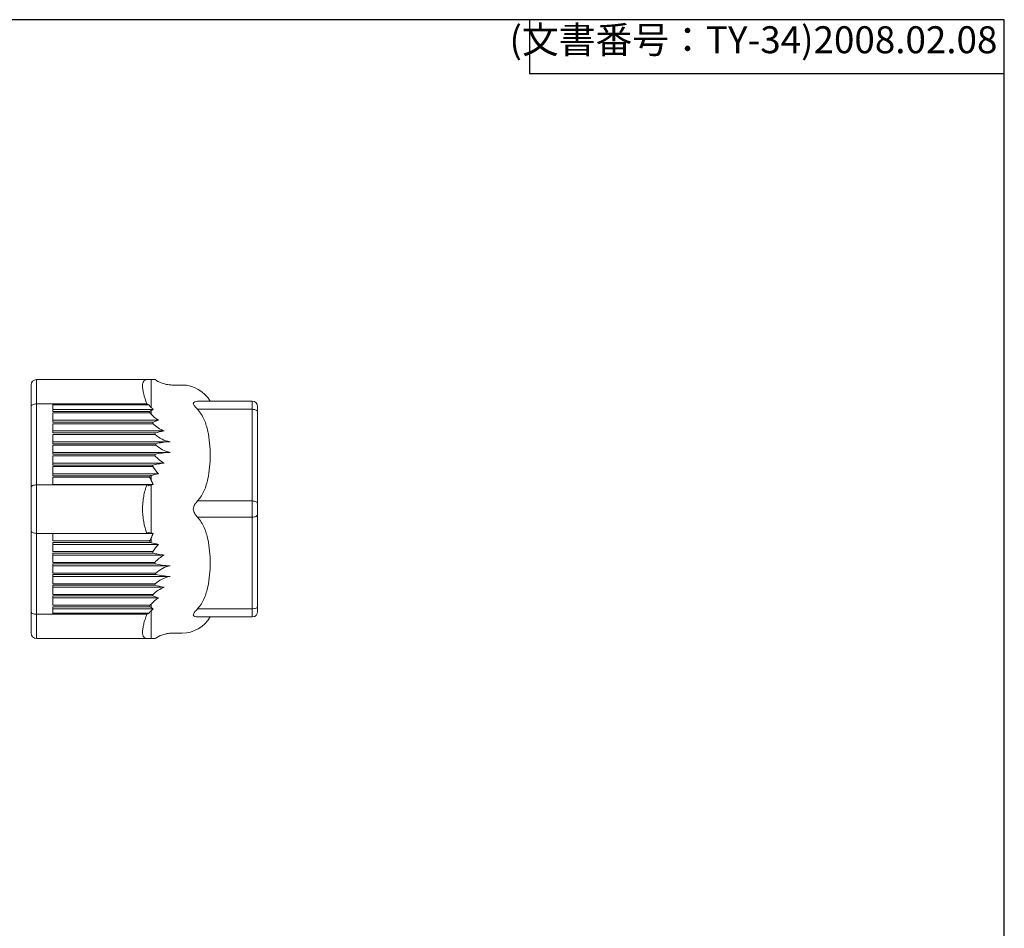
# Model space of a CAD drawing. Units: millimetres. Extents: x 0 to 403, y 0 to 280.
# Drawn here: x 312 to 403, y 196 to 280 of the extents above; entities that cross this region are included whole.
import ezdxf

# ---------------------------------------------------------------- set-up
doc = ezdxf.new("R2010")
doc.units = ezdxf.units.MM
doc.layers.add('TK3', color=5, linetype='Continuous', lineweight=25)
doc.styles.get("Standard").update_dxf_attribs({"font": 'ISOCP.SHX', "bigfont": 'bigfont.shx'})

# ---------------------------------------------------------------- blocks, each defined once
blk = doc.blocks.new('TK-A3')
for p, q in [((359, 280), (359, 275)), ((359, 275), (403, 275))]:
    blk.add_line(p, q)
blk.add_lwpolyline([(0, 0), (403, 0), (403, 280), (0, 280)], close=True)
at = {"insert": (402.359, 276.109), "char_height": 2.5, "width": 43.0784, "attachment_point": 9}
blk.add_mtext('(文書番号：TY-34)2008.02.08', dxfattribs=at)

msp = doc.modelspace()

# ---------------------------------------------------------------- linework, layer by layer
at = {"layer": 'TK3', "linetype": 'Continuous', "lineweight": 15}
for p, q in [((313.292, 244.37), (313.292, 246.621)), ((323.532, 246.621), (313.292, 246.621)), ((323.925, 244.043), (323.925, 246.621)), ((326.792, 246.12), (325.93, 246.12)), ((328.219, 244.62), (333.296, 244.62)), ((333.296, 243.87), (333.296, 244.62)), ((312.797, 244.122), (312.797, 236.621)), ((313.292, 236.868), (313.292, 244.37)), ((313.292, 244.37), (314.799, 244.37)), ((314.799, 244.37), (314.799, 243.671)), ((314.799, 244.37), (323.532, 244.37)), ((323.705, 244.278), (314.799, 244.278)), ((314.799, 243.852), (324.12, 243.852)), ((314.799, 243.671), (323.783, 243.671)), ((323.925, 243.424), (323.925, 243.749)), ((333.296, 243.87), (328.219, 243.87)), ((333.296, 243.87), (333.296, 235.368)), ((323.827, 243.533), (314.799, 243.533)), ((314.799, 243.533), (314.799, 242.675)), ((314.799, 242.856), (324.605, 242.856)), ((333.796, 243.62), (333.796, 235.118)), ((314.799, 242.675), (324.066, 242.675)), ((324.1, 242.538), (314.799, 242.538)), ((314.799, 242.538), (314.799, 241.679)), ((314.799, 241.861), (325.138, 241.861)), ((314.799, 241.679), (324.279, 241.679)), ((324.3, 241.542), (314.799, 241.542)), ((314.799, 241.542), (314.799, 240.683)), ((314.799, 240.865), (325.678, 240.865)), ((314.799, 240.683), (324.368, 240.683)), ((324.368, 240.555), (314.799, 240.555)), ((314.799, 240.555), (314.799, 239.696)), ((314.799, 239.878), (325.678, 239.878)), ((314.799, 239.696), (324.3, 239.696)), ((324.279, 239.559), (314.799, 239.559)), ((314.799, 239.559), (314.799, 238.701)), ((314.799, 238.882), (325.138, 238.882)), ((314.799, 238.701), (324.1, 238.701)), ((324.066, 238.563), (314.799, 238.563)), ((314.799, 238.563), (314.799, 237.705)), ((314.799, 237.886), (324.605, 237.886)), ((314.799, 237.705), (323.827, 237.705)), ((323.783, 237.568), (314.799, 237.568)), ((314.799, 237.568), (314.799, 236.868)), ((323.925, 237.276), (323.925, 237.734)), ((313.292, 232.367), (313.292, 236.868)), ((314.799, 236.868), (313.292, 236.868)), ((324.12, 236.891), (314.799, 236.891)), ((323.532, 236.868), (314.799, 236.868)), ((323.925, 232.396), (323.925, 236.839)), ((328.219, 235.368), (333.296, 235.368)), ((333.296, 233.867), (333.296, 235.368)), ((333.296, 233.867), (328.219, 233.867)), ((333.296, 233.867), (333.296, 225.365)), ((333.796, 234.117), (333.796, 225.615)), ((312.797, 232.614), (312.797, 225.113)), ((313.292, 232.367), (314.799, 232.367)), ((313.292, 224.865), (313.292, 232.367)), ((314.799, 232.367), (323.532, 232.367)), ((314.799, 232.367), (314.799, 231.668)), ((314.799, 232.345), (324.12, 232.345)), ((323.925, 231.501), (323.925, 231.959)), ((314.799, 231.668), (323.783, 231.668)), ((323.827, 231.53), (314.799, 231.53)), ((314.799, 231.53), (314.799, 230.672)), ((314.799, 231.349), (324.605, 231.349)), ((314.799, 230.672), (324.066, 230.672)), ((324.1, 230.534), (314.799, 230.534)), ((314.799, 230.534), (314.799, 229.676)), ((314.799, 230.353), (325.138, 230.353)), ((314.799, 229.676), (324.279, 229.676)), ((324.3, 229.539), (314.799, 229.539)), ((314.799, 229.539), (314.799, 228.68)), ((314.799, 229.357), (325.678, 229.357)), ((314.799, 228.68), (324.368, 228.68)), ((324.368, 228.552), (314.799, 228.552)), ((314.799, 228.552), (314.799, 227.693)), ((314.799, 228.37), (325.678, 228.37)), ((314.799, 227.693), (324.3, 227.693)), ((324.279, 227.556), (314.799, 227.556)), ((314.799, 227.556), (314.799, 226.698)), ((314.799, 227.375), (325.138, 227.375)), ((314.799, 226.698), (324.1, 226.698)), ((324.066, 226.56), (314.799, 226.56)), ((314.799, 226.56), (314.799, 225.702)), ((314.799, 226.379), (324.605, 226.379)), ((314.799, 225.702), (323.827, 225.702)), ((323.783, 225.564), (314.799, 225.564)), ((314.799, 225.564), (314.799, 224.865)), ((323.925, 225.486), (323.925, 225.811)), ((314.799, 224.865), (313.292, 224.865)), ((313.292, 222.614), (313.292, 224.865)), ((324.12, 225.383), (314.799, 225.383)), ((314.799, 224.957), (323.705, 224.957)), ((323.532, 224.865), (314.799, 224.865)), ((323.925, 222.614), (323.925, 225.192)), ((328.219, 225.365), (333.296, 225.365)), ((333.296, 224.615), (328.219, 224.615)), ((333.296, 224.615), (333.296, 225.365)), ((325.93, 223.115), (326.792, 223.115)), ((313.292, 222.614), (323.532, 222.614))]:
    msp.add_line(p, q, dxfattribs=at)
at = {"layer": 'TK3', "linetype": 'Continuous', "lineweight": 15, "flags": 128}
for points in [[(313.292, 244.37), (313.196, 244.365), (313.103, 244.351), (313.017, 244.328), (312.942, 244.297), (312.88, 244.26), (312.834, 244.217), (312.806, 244.17), (312.797, 244.122)], [(333.796, 243.62), (333.787, 243.669), (333.758, 243.715), (333.712, 243.759), (333.65, 243.797), (333.574, 243.828), (333.488, 243.851), (333.394, 243.865), (333.296, 243.87)], [(313.292, 236.868), (313.196, 236.864), (313.103, 236.85), (313.017, 236.827), (312.942, 236.796), (312.88, 236.758), (312.834, 236.716), (312.806, 236.669), (312.797, 236.621)], [(333.796, 235.118), (333.787, 235.166), (333.758, 235.213), (333.712, 235.257), (333.65, 235.294), (333.574, 235.326), (333.488, 235.349), (333.394, 235.363), (333.296, 235.368)], [(333.796, 234.117), (333.787, 234.069), (333.758, 234.022), (333.712, 233.978), (333.65, 233.941), (333.574, 233.909), (333.488, 233.886), (333.394, 233.872), (333.296, 233.867)], [(313.292, 232.367), (313.196, 232.371), (313.103, 232.385), (313.017, 232.408), (312.942, 232.439), (312.88, 232.477), (312.834, 232.52), (312.806, 232.566), (312.797, 232.614)], [(333.796, 225.615), (333.787, 225.566), (333.758, 225.52), (333.712, 225.476), (333.65, 225.438), (333.574, 225.407), (333.488, 225.384), (333.394, 225.37), (333.296, 225.365)], [(313.292, 224.865), (313.196, 224.87), (313.103, 224.884), (313.017, 224.907), (312.942, 224.938), (312.88, 224.976), (312.834, 225.018), (312.806, 225.065), (312.797, 225.113)]]:
    msp.add_lwpolyline(points, dxfattribs=at)
at = {"layer": 'TK3', "linetype": 'Continuous', "lineweight": 15}
for centre, radius, start, end in [((313.292, 246.125), 0.496, 90, 180), ((326.792, 243.117), 3.003, 30.06367, 90), ((333.296, 244.12), 0.5, 360, 90), ((326.792, 226.118), 3.003, 270, 329.93276), ((333.296, 225.115), 0.5, 270, 360), ((313.292, 223.11), 0.496, 180, 270)]:
    msp.add_arc(centre, radius, start, end, dxfattribs=at)
for points, knots in [([(323.532, 244.37), (323.402, 244.701), (323.302, 245.008), (323.199, 245.43), (323.173, 245.562), (323.138, 245.804), (323.129, 245.915), (323.129, 246.115), (323.138, 246.205), (323.172, 246.357), (323.198, 246.42), (323.266, 246.521), (323.309, 246.559), (323.41, 246.608), (323.467, 246.621), (323.532, 246.621)], [0, 0, 0, 0, 0.25, 0.25, 0.375, 0.375, 0.5, 0.5, 0.625, 0.625, 0.75, 0.75, 0.875, 0.875, 1, 1, 1, 1]), ([(324.286, 246.621), (324.284, 246.621), (324.28, 246.621), (324.212, 246.621), (324.099, 246.621), (323.983, 246.621), (323.925, 246.621)], [0, 0, 0, 0, 0.212873, 0.472836, 0.735935, 1, 1, 1, 1]), ([(325.934, 246.12), (325.817, 246.124), (325.612, 246.131), (325.352, 246.176), (325.138, 246.227), (324.91, 246.299), (324.615, 246.421), (324.407, 246.549), (324.289, 246.621)], [0, 0, 0, 0, 0.20262, 0.352243, 0.452172, 0.580531, 0.763858, 1, 1, 1, 1]), ([(328.219, 244.62), (328.124, 244.62), (328.033, 244.607), (327.885, 244.545), (327.829, 244.494), (327.829, 244.343), (327.885, 244.252), (328.033, 244.067), (328.124, 243.97), (328.219, 243.87)], [0, 0, 0, 0, 0.25, 0.25, 0.5, 0.5, 0.75, 0.75, 1, 1, 1, 1]), ([(328.219, 235.368), (328.495, 235.661), (328.688, 235.991), (328.917, 236.513), (328.982, 236.693), (329.093, 237.051), (329.14, 237.232), (329.258, 237.776), (329.31, 238.142), (329.377, 238.877), (329.392, 239.248), (329.392, 239.991), (329.377, 240.36), (329.31, 241.095), (329.258, 241.461), (329.14, 242.005), (329.094, 242.185), (328.982, 242.544), (328.917, 242.724), (328.764, 243.072), (328.677, 243.242), (328.473, 243.567), (328.357, 243.723), (328.219, 243.87)], [0, 0, 0, 0, 0.125, 0.125, 0.1875, 0.1875, 0.25, 0.25, 0.375, 0.375, 0.5, 0.5, 0.625, 0.625, 0.75, 0.75, 0.8125, 0.8125, 0.875, 0.875, 0.9375, 0.9375, 1, 1, 1, 1]), ([(333.796, 244.12), (333.796, 244.119), (333.796, 244.117), (333.796, 244.1), (333.796, 244.073), (333.796, 244.035), (333.796, 243.977), (333.796, 243.89), (333.796, 243.767), (333.796, 243.669), (333.796, 243.62)], [0, 0, 0, 0, 0.101234, 0.200758, 0.299678, 0.39912, 0.500192, 0.667333, 0.832199, 1, 1, 1, 1]), ([(324.1, 242.538), (324.248, 242.391), (324.407, 242.26), (324.752, 242.032), (324.94, 241.934), (325.138, 241.861)], [0, 0, 0, 0, 0.5, 0.5, 1, 1, 1, 1]), ([(324.3, 241.542), (324.493, 241.369), (324.703, 241.221), (325.168, 240.987), (325.417, 240.904), (325.678, 240.865)], [0, 0, 0, 0, 0.5, 0.5, 1, 1, 1, 1]), ([(325.678, 240.865), (325.428, 240.854), (325.194, 240.831), (324.753, 240.768), (324.551, 240.729), (324.368, 240.683)], [0, 0, 0, 0, 0.5, 0.5, 1, 1, 1, 1]), ([(324.368, 240.555), (324.551, 240.386), (324.75, 240.24), (325.191, 240.004), (325.428, 239.919), (325.678, 239.878)], [0, 0, 0, 0, 0.5, 0.5, 1, 1, 1, 1]), ([(325.678, 239.878), (325.417, 239.867), (325.172, 239.845), (324.707, 239.783), (324.493, 239.743), (324.3, 239.696)], [0, 0, 0, 0, 0.5, 0.5, 1, 1, 1, 1]), ([(325.138, 238.882), (324.94, 238.862), (324.755, 238.837), (324.41, 238.776), (324.248, 238.74), (324.1, 238.701)], [0, 0, 0, 0, 0.5, 0.5, 1, 1, 1, 1]), ([(323.532, 232.367), (323.402, 232.697), (323.302, 233.053), (323.199, 233.626), (323.173, 233.822), (323.138, 234.215), (323.129, 234.413), (323.129, 234.813), (323.138, 235.016), (323.172, 235.411), (323.198, 235.604), (323.266, 235.984), (323.309, 236.171), (323.41, 236.531), (323.467, 236.703), (323.532, 236.868)], [0, 0, 0, 0, 0.25, 0.25, 0.375, 0.375, 0.5, 0.5, 0.625, 0.625, 0.75, 0.75, 0.875, 0.875, 1, 1, 1, 1]), ([(328.219, 235.368), (328.124, 235.267), (328.033, 235.158), (327.885, 234.91), (327.829, 234.768), (327.829, 234.466), (327.885, 234.325), (328.033, 234.077), (328.124, 233.968), (328.219, 233.867)], [0, 0, 0, 0, 0.25, 0.25, 0.5, 0.5, 0.75, 0.75, 1, 1, 1, 1]), ([(333.796, 235.118), (333.796, 235.087), (333.796, 235.025), (333.796, 234.927), (333.796, 234.826), (333.796, 234.723), (333.796, 234.653), (333.796, 234.618)], [0, 0, 0, 0, 0.202191, 0.401099, 0.598901, 0.797809, 1, 1, 1, 1]), ([(333.796, 234.618), (333.796, 234.582), (333.796, 234.512), (333.796, 234.409), (333.796, 234.308), (333.796, 234.21), (333.796, 234.149), (333.796, 234.117)], [0, 0, 0, 0, 0.202191, 0.401099, 0.598901, 0.797809, 1, 1, 1, 1]), ([(328.219, 225.365), (328.495, 225.658), (328.688, 225.988), (328.917, 226.511), (328.982, 226.69), (329.093, 227.049), (329.14, 227.229), (329.258, 227.773), (329.31, 228.139), (329.377, 228.875), (329.392, 229.246), (329.392, 229.988), (329.377, 230.357), (329.31, 231.093), (329.258, 231.458), (329.14, 232.002), (329.094, 232.183), (328.982, 232.542), (328.917, 232.722), (328.764, 233.07), (328.677, 233.239), (328.473, 233.564), (328.357, 233.721), (328.219, 233.867)], [0, 0, 0, 0, 0.125, 0.125, 0.1875, 0.1875, 0.25, 0.25, 0.375, 0.375, 0.5, 0.5, 0.625, 0.625, 0.75, 0.75, 0.8125, 0.8125, 0.875, 0.875, 0.9375, 0.9375, 1, 1, 1, 1]), ([(324.1, 230.534), (324.248, 230.495), (324.407, 230.46), (324.752, 230.399), (324.94, 230.373), (325.138, 230.353)], [0, 0, 0, 0, 0.5, 0.5, 1, 1, 1, 1]), ([(324.3, 229.539), (324.493, 229.492), (324.703, 229.453), (325.168, 229.39), (325.417, 229.368), (325.678, 229.357)], [0, 0, 0, 0, 0.5, 0.5, 1, 1, 1, 1]), ([(325.678, 229.357), (325.428, 229.316), (325.194, 229.232), (324.753, 228.998), (324.551, 228.849), (324.368, 228.68)], [0, 0, 0, 0, 0.5, 0.5, 1, 1, 1, 1]), ([(325.678, 228.37), (325.417, 228.331), (325.172, 228.25), (324.707, 228.016), (324.493, 227.866), (324.3, 227.693)], [0, 0, 0, 0, 0.5, 0.5, 1, 1, 1, 1]), ([(324.368, 228.552), (324.551, 228.506), (324.75, 228.467), (325.191, 228.404), (325.428, 228.381), (325.678, 228.37)], [0, 0, 0, 0, 0.5, 0.5, 1, 1, 1, 1]), ([(325.138, 227.375), (324.94, 227.301), (324.755, 227.205), (324.41, 226.978), (324.248, 226.844), (324.1, 226.698)], [0, 0, 0, 0, 0.5, 0.5, 1, 1, 1, 1]), ([(333.796, 225.615), (333.796, 225.585), (333.796, 225.526), (333.796, 225.444), (333.796, 225.371), (333.796, 225.305), (333.796, 225.235), (333.796, 225.171), (333.796, 225.124), (333.796, 225.118), (333.796, 225.115)], [0, 0, 0, 0, 0.101234, 0.200758, 0.299678, 0.39912, 0.500192, 0.667333, 0.832199, 1, 1, 1, 1]), ([(323.532, 222.614), (323.402, 222.614), (323.302, 222.662), (323.199, 222.814), (323.173, 222.877), (323.138, 223.028), (323.129, 223.116), (323.129, 223.315), (323.138, 223.428), (323.172, 223.671), (323.198, 223.802), (323.266, 224.081), (323.309, 224.23), (323.41, 224.54), (323.467, 224.7), (323.532, 224.865)], [0, 0, 0, 0, 0.25, 0.25, 0.375, 0.375, 0.5, 0.5, 0.625, 0.625, 0.75, 0.75, 0.875, 0.875, 1, 1, 1, 1]), ([(328.219, 225.365), (328.124, 225.265), (328.033, 225.168), (327.885, 224.982), (327.829, 224.891), (327.829, 224.74), (327.885, 224.69), (328.033, 224.628), (328.124, 224.615), (328.219, 224.615)], [0, 0, 0, 0, 0.25, 0.25, 0.5, 0.5, 0.75, 0.75, 1, 1, 1, 1]), ([(324.289, 222.614), (324.389, 222.677), (324.564, 222.785), (324.804, 222.893), (325.01, 222.969), (325.24, 223.036), (325.553, 223.1), (325.797, 223.11), (325.934, 223.115)], [0, 0, 0, 0, 0.202621, 0.352243, 0.452172, 0.580531, 0.763858, 1, 1, 1, 1]), ([(323.925, 222.614), (324.024, 222.614), (324.174, 222.614), (324.263, 222.614), (324.294, 222.614), (324.287, 222.614), (324.286, 222.614)], [0, 0, 0, 0, 0.473964, 0.714008, 0.954046, 1, 1, 1, 1])]:
    msp.add_open_spline(points, degree=3, knots=knots, dxfattribs=at)
for points in [[(323.925, 246.621), (323.815, 246.621), (323.683, 246.621), (323.532, 246.621)], [(312.797, 246.125), (312.797, 246.125), (312.797, 245.94), (312.797, 245.588)], [(312.797, 245.588), (312.797, 245.237), (312.797, 244.731), (312.797, 244.122)], [(323.532, 244.37), (323.59, 244.339), (323.647, 244.308), (323.705, 244.278)], [(323.705, 244.278), (323.778, 244.2), (323.852, 244.121), (323.925, 244.043)], [(323.925, 243.749), (323.878, 243.723), (323.831, 243.697), (323.783, 243.671)], [(323.783, 243.671), (323.798, 243.625), (323.812, 243.579), (323.827, 243.533)], [(324.12, 243.852), (324.052, 243.913), (323.987, 243.977), (323.925, 244.043)], [(324.12, 243.852), (324.052, 243.818), (323.987, 243.784), (323.925, 243.749)], [(323.827, 243.533), (323.859, 243.497), (323.892, 243.461), (323.925, 243.424)], [(323.925, 243.424), (324.124, 243.204), (324.349, 243.013), (324.605, 242.856)], [(324.605, 242.856), (324.401, 242.801), (324.224, 242.74), (324.066, 242.675)], [(324.1, 242.538), (324.089, 242.583), (324.077, 242.629), (324.066, 242.675)], [(325.138, 241.861), (324.803, 241.815), (324.525, 241.752), (324.279, 241.679)], [(324.3, 241.542), (324.293, 241.588), (324.286, 241.633), (324.279, 241.679)], [(324.368, 240.555), (324.368, 240.598), (324.368, 240.641), (324.368, 240.683)], [(324.279, 239.559), (324.286, 239.605), (324.293, 239.65), (324.3, 239.696)], [(324.279, 239.559), (324.525, 239.286), (324.803, 239.051), (325.138, 238.882)], [(324.066, 238.563), (324.077, 238.609), (324.089, 238.655), (324.1, 238.701)], [(324.066, 238.563), (324.224, 238.322), (324.401, 238.094), (324.605, 237.886)], [(323.827, 237.705), (323.812, 237.659), (323.798, 237.613), (323.783, 237.568)], [(323.783, 237.568), (323.831, 237.471), (323.878, 237.373), (323.925, 237.276)], [(323.925, 237.734), (323.892, 237.724), (323.859, 237.715), (323.827, 237.705)], [(324.605, 237.886), (324.349, 237.844), (324.124, 237.793), (323.925, 237.734)], [(312.797, 236.621), (312.797, 235.381), (312.797, 233.854), (312.797, 232.614)], [(323.705, 236.776), (323.647, 236.807), (323.59, 236.838), (323.532, 236.868)], [(323.925, 236.839), (323.852, 236.818), (323.778, 236.797), (323.705, 236.776)], [(323.925, 237.276), (323.987, 237.146), (324.052, 237.017), (324.12, 236.891)], [(323.925, 236.839), (323.987, 236.857), (324.052, 236.874), (324.12, 236.891)], [(323.532, 232.367), (323.59, 232.397), (323.647, 232.428), (323.705, 232.459)], [(323.705, 232.459), (323.778, 232.438), (323.852, 232.417), (323.925, 232.396)], [(323.925, 231.959), (323.878, 231.862), (323.831, 231.764), (323.783, 231.668)], [(324.12, 232.345), (324.052, 232.361), (323.987, 232.378), (323.925, 232.396)], [(324.12, 232.345), (324.052, 232.218), (323.987, 232.089), (323.925, 231.959)], [(323.783, 231.668), (323.798, 231.622), (323.812, 231.576), (323.827, 231.53)], [(323.827, 231.53), (323.859, 231.52), (323.892, 231.511), (323.925, 231.501)], [(323.925, 231.501), (324.124, 231.442), (324.349, 231.391), (324.605, 231.349)], [(324.605, 231.349), (324.401, 231.141), (324.224, 230.913), (324.066, 230.672)], [(324.1, 230.534), (324.089, 230.58), (324.077, 230.626), (324.066, 230.672)], [(325.138, 230.353), (324.803, 230.184), (324.525, 229.949), (324.279, 229.676)], [(324.3, 229.539), (324.293, 229.585), (324.286, 229.63), (324.279, 229.676)], [(324.368, 228.552), (324.368, 228.595), (324.368, 228.637), (324.368, 228.68)], [(324.279, 227.556), (324.286, 227.602), (324.293, 227.647), (324.3, 227.693)], [(324.279, 227.556), (324.525, 227.483), (324.803, 227.42), (325.138, 227.375)], [(324.605, 226.379), (324.349, 226.222), (324.124, 226.032), (323.925, 225.811)], [(324.066, 226.56), (324.077, 226.606), (324.089, 226.652), (324.1, 226.698)], [(324.066, 226.56), (324.224, 226.495), (324.401, 226.434), (324.605, 226.379)], [(323.827, 225.702), (323.812, 225.656), (323.798, 225.61), (323.783, 225.564)], [(323.783, 225.564), (323.831, 225.538), (323.878, 225.512), (323.925, 225.486)], [(323.925, 225.811), (323.892, 225.774), (323.859, 225.738), (323.827, 225.702)], [(323.925, 225.486), (323.987, 225.451), (324.052, 225.417), (324.12, 225.383)], [(312.797, 225.113), (312.797, 223.874), (312.797, 223.11), (312.797, 223.11)], [(323.705, 224.957), (323.647, 224.927), (323.59, 224.896), (323.532, 224.865)], [(323.925, 225.192), (323.852, 225.114), (323.778, 225.036), (323.705, 224.957)], [(323.925, 225.192), (323.987, 225.258), (324.052, 225.322), (324.12, 225.383)], [(323.532, 222.614), (323.683, 222.614), (323.815, 222.614), (323.925, 222.614)]]:
    msp.add_open_spline(points, degree=3, dxfattribs=at)

# ---------------------------------------------------------------- block references
at = {"lineweight": 0}
msp.add_blockref('TK-A3', (0, 0), dxfattribs=at)

doc.saveas('drawing.dxf')
